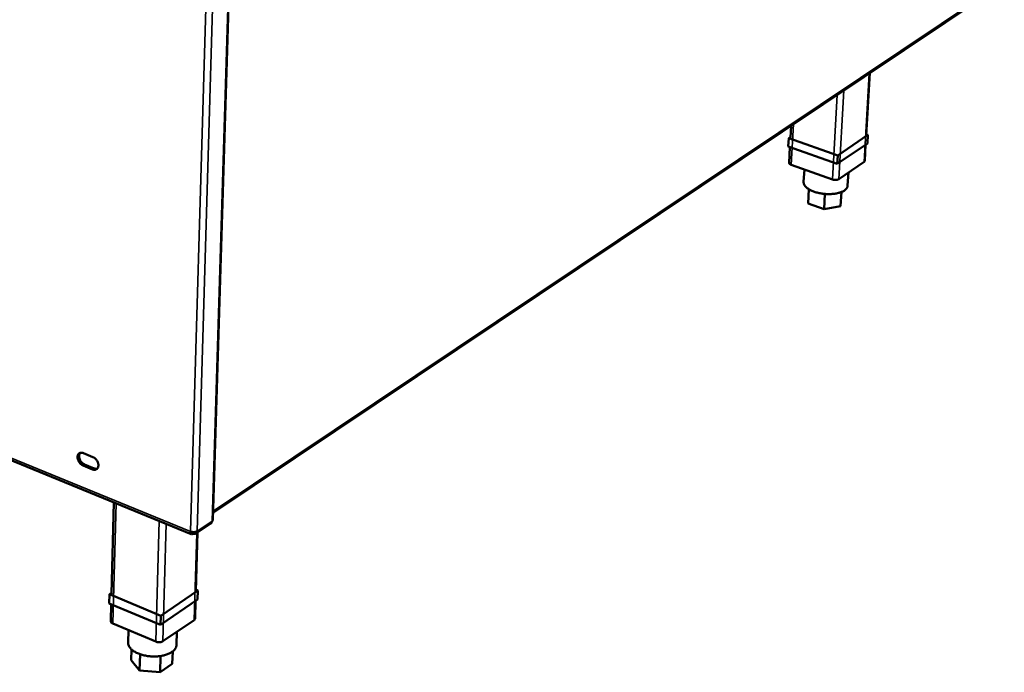
# Model space of a CAD drawing. Units: millimetres. Extents: x 65 to 5859, y 100 to 4100.
# Drawn here: x 3405 to 3824, y 2636 to 2914 of the extents above; entities that cross this region are included whole.
import ezdxf

# ---------------------------------------------------------------- set-up
doc = ezdxf.new("R2010")
doc.units = ezdxf.units.MM
doc.header["$LTSCALE"] = 20
doc.layers.add('Visible (ISO)', color=7, linetype='Continuous', lineweight=50)
doc.layers.add('Visible Narrow (ISO)', color=7, linetype='Continuous', lineweight=35)

msp = doc.modelspace()

# ---------------------------------------------------------------- linework, layer by layer
at = {"layer": 'Visible (ISO)'}
for p, q in [((3487.45, 2701.07), (3505.77, 3301.67)), ((3487.55, 2704.22), (3824.2, 2929.9)), ((3487.72, 2704.13), (3823.63, 2929.33)), ((3765.61, 2864.81), (3767.19, 2891.5)), ((3733.38, 2864.02), (3733.66, 2869.01)), ((3732.64, 2863.76), (3732.44, 2860.15)), ((3733.39, 2864.26), (3732.64, 2863.76)), ((3732.64, 2863.76), (3753.53, 2856.36)), ((3753.53, 2856.36), (3766.34, 2865.08)), ((3766.34, 2865.08), (3765.64, 2865.33)), ((3766.34, 2865.08), (3766.13, 2861.48)), ((3753.32, 2852.75), (3732.44, 2860.15)), ((3732.78, 2853.22), (3733.15, 2859.9)), ((3766.13, 2861.48), (3753.32, 2852.75)), ((3764.97, 2854.01), (3765.38, 2860.97)), ((3753.53, 2856.36), (3753.32, 2852.75)), ((3751.22, 2846.12), (3733.7, 2852.36)), ((3764.68, 2853.59), (3753.93, 2846.23)), ((3739.28, 2850.37), (3738.97, 2845.04)), ((3758.03, 2849.04), (3757.71, 2843.49)), ((3741.23, 2841.93), (3740.89, 2835.83)), ((3748.07, 2839.93), (3747.7, 2833.39)), ((3755.09, 2840.77), (3754.74, 2834.66)), ((3747.7, 2833.39), (3740.89, 2835.83)), ((3754.74, 2834.66), (3747.7, 2833.39)), ((3390.49, 2730.97), (3478.23, 2695)), ((3432.27, 2729.48), (3436.35, 2727.83)), ((3436.22, 2722.57), (3432.15, 2724.23)), ((3432.8, 2724.66), (3436.87, 2723)), ((3444.28, 2669.57), (3445.3, 2708.51)), ((3487.54, 2704.01), (3487.72, 2704.13)), ((3478.9, 2695.86), (3478.87, 2695.15)), ((3479.08, 2695.85), (3479.06, 2695.16)), ((3480.22, 2695.19), (3486.56, 2699.44)), ((3478.89, 2695.69), (3479.06, 2695.16)), ((3480.19, 2670.73), (3480.94, 2695.67)), ((3465.25, 2660.21), (3481.05, 2670.96)), ((3481.05, 2670.96), (3480.21, 2671.31)), ((3481.05, 2670.96), (3480.93, 2667.05)), ((3443.43, 2669.35), (3443.33, 2665.43)), ((3444.29, 2669.93), (3443.43, 2669.35)), ((3443.43, 2669.35), (3465.25, 2660.21)), ((3480.93, 2667.05), (3465.14, 2656.28)), ((3479.84, 2658.99), (3480.07, 2666.46)), ((3465.14, 2656.28), (3443.33, 2665.43)), ((3443.98, 2657.83), (3444.17, 2665.08)), ((3465.25, 2660.21), (3465.14, 2656.28)), ((3479.44, 2658.37), (3466.18, 2649.29)), ((3463.16, 2649.16), (3444.86, 2656.87)), ((3451.48, 2654.08), (3451.34, 2648.74)), ((3472.1, 2653.34), (3471.93, 2647.75)), ((3452.81, 2645.81), (3452.68, 2641.3)), ((3456.25, 2636.92), (3452.68, 2641.3)), ((3456.43, 2643.78), (3456.25, 2636.92)), ((3465.19, 2643.02), (3465, 2636.08)), ((3470.31, 2644.98), (3470.16, 2639.63)), ((3470.16, 2639.63), (3465, 2636.08)), ((3465, 2636.08), (3456.25, 2636.92))]:
    msp.add_line(p, q, dxfattribs=at)
at = {"layer": 'Visible (ISO)', "flags": 128}
for points in [[(3733.7, 2852.36, -0.041893), (3733.4, 2852.47, -0.05387), (3733.2, 2852.6, -0.020719), (3732.98, 2852.78, -0.035712), (3732.87, 2852.9, -0.094245), (3732.82, 2853.01, -0.055752), (3732.78, 2853.22)], [(3764.97, 2854.01, -0.052583), (3764.94, 2853.9, -0.052583), (3764.89, 2853.79, -0.063225), (3764.8, 2853.67, -0.063225), (3764.68, 2853.59)], [(3757.71, 2843.49, -0.042703), (3757.62, 2842.99, -0.069317), (3757.5, 2842.71, -0.020711), (3757.18, 2842.2, -0.041607), (3756.99, 2841.98, -0.02776), (3756.58, 2841.61, -0.030896), (3756.17, 2841.32, -0.020046), (3755.61, 2841.01, -0.022798), (3755.09, 2840.77, -0.015579), (3754.41, 2840.52, -0.017508), (3753.79, 2840.34, -0.012967), (3753.01, 2840.16, -0.014198), (3752.29, 2840.04, -0.011461), (3751.45, 2839.94, -0.012184), (3750.66, 2839.89, -0.010703), (3749.79, 2839.86, -0.011047), (3748.95, 2839.88, -0.010536), (3748.09, 2839.93, -0.010562), (3747.22, 2840.02, -0.010928), (3746.39, 2840.15, -0.010641), (3745.53, 2840.31, -0.011951), (3744.75, 2840.5, -0.011298), (3743.94, 2840.74, -0.013803), (3743.24, 2840.98, -0.012668), (3742.49, 2841.28, -0.016866), (3741.89, 2841.56, -0.015067), (3741.25, 2841.92, -0.021779), (3740.76, 2842.24, -0.01916), (3740.24, 2842.65, -0.029378), (3739.88, 2843, -0.026235), (3739.52, 2843.43, -0.039794), (3739.35, 2843.68, -0.019477), (3739.09, 2844.23, -0.067496), (3739, 2844.53, -0.040979), (3738.97, 2845.04)], [(3753.93, 2846.23, -0.029512), (3753.6, 2846.06, -0.053487), (3753.41, 2846, -0.01273), (3752.93, 2845.92, -0.027552), (3752.71, 2845.9, -0.021097), (3752.5, 2845.91, -0.007697), (3751.94, 2845.94, -0.038552), (3751.67, 2845.99, -0.022696), (3751.22, 2846.12)], [(3432.15, 2724.23, -0.032331), (3431.62, 2724.51, -0.053514), (3431.33, 2724.73, -0.013855), (3430.82, 2725.23, -0.031282), (3430.62, 2725.48, -0.029618), (3430.33, 2725.92, -0.029274), (3430.1, 2726.39, -0.033209), (3429.94, 2726.86, -0.031262), (3429.83, 2727.37, -0.041191), (3429.81, 2727.81, -0.038604), (3429.85, 2728.28, -0.053355), (3429.97, 2728.66, -0.052306), (3430.16, 2729.02, -0.063779), (3430.41, 2729.29, -0.063913), (3430.71, 2729.5, -0.060649), (3430.96, 2729.58, -0.03158), (3431.45, 2729.66, -0.075396), (3431.81, 2729.64, -0.056631), (3432.27, 2729.48)], [(3430.93, 2729.59, 0.042274), (3430.69, 2729.23, 0.068397), (3430.59, 2728.99, 0.021291), (3430.48, 2728.49, 0.04087), (3430.46, 2728.22, 0.030568), (3430.49, 2727.78, 0.032782), (3430.57, 2727.37, 0.026896), (3430.71, 2726.92, 0.028052), (3430.9, 2726.51, 0.026374), (3431.13, 2726.1, 0.026273), (3431.41, 2725.72, 0.028588), (3431.59, 2725.53, 0.01155), (3432.07, 2725.08, 0.049536), (3432.32, 2724.9, 0.029367), (3432.8, 2724.66)], [(3436.35, 2727.83, -0.032359), (3436.88, 2727.55, -0.053548), (3437.17, 2727.34, -0.013886), (3437.68, 2726.83, -0.031313), (3437.88, 2726.58, -0.029678), (3438.17, 2726.14, -0.029322), (3438.4, 2725.67, -0.033288), (3438.56, 2725.2, -0.031339), (3438.67, 2724.69, -0.041296), (3438.69, 2724.25, -0.038731), (3438.64, 2723.78, -0.053464), (3438.53, 2723.39, -0.052461), (3438.34, 2723.04, -0.063798), (3438.09, 2722.76, -0.063966), (3437.78, 2722.56, -0.06052), (3437.53, 2722.47, -0.031507), (3437.04, 2722.39, -0.075242), (3436.68, 2722.42, -0.056504), (3436.22, 2722.57)], [(3436.87, 2723, 0.045969), (3437.22, 2722.88, 0.045969), (3437.58, 2722.83, 0.041347), (3437.9, 2722.84, 0.041347), (3438.23, 2722.9)], [(3487.07, 2700.5, -0.063719), (3487.04, 2700.18, -0.063719), (3486.93, 2699.88, -0.056248), (3486.77, 2699.64, -0.056248), (3486.56, 2699.44)], [(3487.07, 2700.5, 0.06579), (3487.23, 2700.61, 0.06579), (3487.35, 2700.77, 0.054569), (3487.42, 2700.91, 0.054569), (3487.45, 2701.07)], [(3477.84, 2696.09, 0.02536), (3478.29, 2695.95, 0.042918), (3478.57, 2695.9, 0.009367), (3479.14, 2695.85, 0.023849), (3479.36, 2695.85, 0.028241), (3479.6, 2695.87, 0.012873), (3480.11, 2695.96, 0.05283), (3480.33, 2696.03, 0.030005), (3480.69, 2696.22)], [(3479.84, 2658.99, -0.054383), (3479.81, 2658.82, -0.054383), (3479.74, 2658.66, -0.065022), (3479.61, 2658.49, -0.065022), (3479.44, 2658.37)], [(3444.86, 2656.87, -0.042968), (3444.57, 2657, -0.056949), (3444.38, 2657.14, -0.021011), (3444.19, 2657.33, -0.031738), (3444.08, 2657.47, -0.086953), (3444.02, 2657.6, -0.053443), (3443.98, 2657.83)], [(3471.93, 2647.75, -0.039184), (3471.86, 2647.13, -0.063595), (3471.73, 2646.77, -0.017878), (3471.38, 2646.12, -0.038679), (3471.18, 2645.83, -0.028107), (3470.76, 2645.36, -0.030627), (3470.31, 2644.98, -0.021444), (3469.72, 2644.57, -0.023796), (3469.15, 2644.24, -0.017167), (3468.41, 2643.9, -0.018936), (3467.72, 2643.64, -0.014526), (3466.88, 2643.38, -0.015715), (3466.09, 2643.19, -0.012961), (3465.18, 2643.02, -0.013682), (3464.31, 2642.91, -0.012161), (3463.36, 2642.84, -0.01251), (3462.43, 2642.82, -0.011983), (3461.48, 2642.84, -0.012008), (3460.53, 2642.91, -0.012391), (3459.61, 2643.02, -0.012096), (3458.67, 2643.18, -0.01345), (3457.8, 2643.38, -0.012794), (3456.91, 2643.63, -0.015332), (3456.13, 2643.89, -0.014225), (3455.3, 2644.23, -0.01834), (3454.63, 2644.56, -0.01667), (3453.92, 2644.97, -0.022913), (3453.37, 2645.35, -0.020643), (3452.8, 2645.82, -0.029436), (3452.38, 2646.24, -0.026894), (3451.98, 2646.75, -0.037432), (3451.8, 2647.05, -0.017082), (3451.48, 2647.74, -0.062398), (3451.38, 2648.11, -0.038032), (3451.34, 2648.74)], [(3466.18, 2649.29, -0.030582), (3465.8, 2649.09, -0.053511), (3465.56, 2649.02, -0.013272), (3465.02, 2648.92, -0.028816), (3464.77, 2648.89, -0.024502), (3464.53, 2648.9, -0.009785), (3463.93, 2648.95, -0.043832), (3463.64, 2649, -0.026008), (3463.16, 2649.16)]]:
    msp.add_lwpolyline(points, format="xyb", dxfattribs=at)
at = {"layer": 'Visible (ISO)'}
for points in [[(3477.84, 2696.09), (3477.8, 2695.44), (3478.02, 2694.99), (3478.38, 2694.97), (3478.53, 2694.96), (3478.7, 2695.02), (3478.87, 2695.15)], [(3479.06, 2695.16), (3479.65, 2694.9), (3480.24, 2695.04), (3480.52, 2695.51), (3480.63, 2695.7), (3480.69, 2695.95), (3480.69, 2696.22)]]:
    msp.add_open_spline(points, degree=3, knots=[0, 0, 0, 0, 1.109068, 1.109068, 1.109068, 1.570796, 1.570796, 1.570796, 1.570796], dxfattribs=at)
at = {"layer": 'Visible Narrow (ISO)'}
for p, q in [((3505.38, 3301.49), (3487.07, 2700.5)), ((3477.84, 2696.09), (3495.56, 3296.92)), ((3498.63, 3298.35), (3480.69, 2696.22)), ((3487.56, 2704.78), (3824.42, 2930.54)), ((3766.92, 2891.31), (3764.68, 2853.59)), ((3753.31, 2882.19), (3751.22, 2846.12)), ((3756.13, 2884.08), (3753.93, 2846.23)), ((3734.67, 2869.69), (3733.7, 2852.36)), ((3390.01, 2732.08), (3477.84, 2696.09)), ((3432.15, 2724.23), (3432.8, 2724.66)), ((3436.22, 2722.57), (3436.87, 2723)), ((3446.2, 2708.14), (3444.86, 2656.87)), ((3487.72, 2704.13), (3487.73, 2704.34)), ((3464.61, 2700.59), (3463.16, 2649.16)), ((3480.69, 2696.22), (3487.07, 2700.5)), ((3467.6, 2699.36), (3466.18, 2649.29)), ((3479.44, 2658.37), (3480.54, 2695.4))]:
    msp.add_line(p, q, dxfattribs=at)

doc.saveas('drawing.dxf')
